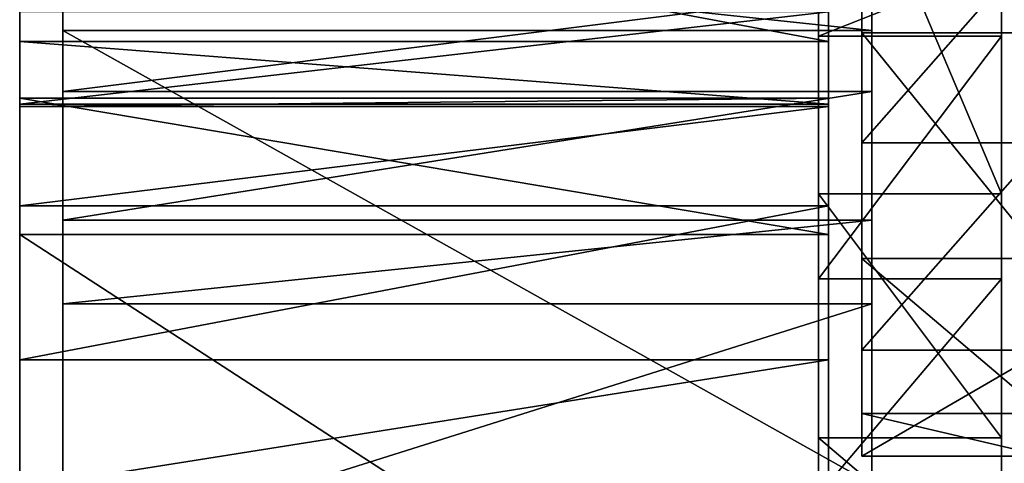
# Model space of a CAD drawing. Units: metres. Extents: x -5 to 5.6, y -14.1 to 0.8.
# Drawn here: x -3.6 to -1.3, y -2.2 to -1.2 of the extents above; entities that cross this region are included whole.
import ezdxf

# ---------------------------------------------------------------- set-up
doc = ezdxf.new("R2010")
doc.units = ezdxf.units.M

msp = doc.modelspace()

# ---------------------------------------------------------------- linework, layer by layer
for points in [[(-1.6232, -1.2477, 9.8709), (-1.6232, -0.3762, 8.8396), (-1.2, -1.2477, 9.8709)], [(-1.2, -1.2477, 9.8709), (-1.6232, -0.3762, 8.8396), (-1.2, -0.3762, 8.8396)], [(-1.6232, -1.2477, 9.8709), (-1.6232, -1.5026, 9.4591), (-1.6232, -0.3762, 8.8396)], [(-1.6232, -1.5026, 9.4591), (-1.6232, -1.0213, 8.8347), (-1.6232, -0.3762, 8.8396)], [(-1.7232, -1.6205, -13.3843), (-1.7232, -0.6171, -12.4808), (-1.3, -1.6205, -13.3843)], [(-1.3, -1.6205, -13.3843), (-1.7232, -0.6171, -12.4808), (-1.3, -0.6171, -12.4808)], [(-1.7232, -1.6205, -13.3843), (-1.7232, -1.8171, -12.9417), (-1.7232, -0.6171, -12.4808)], [(-1.7232, -1.8171, -12.9417), (-1.7232, -1.2555, -12.3883), (-1.7232, -0.6171, -12.4808)], [(-1.7232, -0.6171, -12.4808), (-1.7232, -1.2555, -12.3883), (-1.7232, -1.0869, -11.9029)], [(-1.3, -0.6171, -12.4808), (-1.3, -1.8171, -12.9417), (-1.3, -1.6205, -13.3843)], [(-1.3, -0.6171, -12.4808), (-1.3, -1.2555, -12.3883), (-1.3, -1.8171, -12.9417)], [(-1.3, -1.0869, -11.9029), (-1.3, -1.2555, -12.3883), (-1.3, -0.6171, -12.4808)], [(-3.5731, -1.2678, -12.501), (-3.5731, -0.9169, -12.4158), (-1.7, -1.2678, -12.501)], [(-1.7, -1.2678, -12.501), (-3.5731, -0.9169, -12.4158), (-1.7, -0.9169, -12.4158)], [(-3.5731, -1.4127, -12.1386), (-3.5731, -0.9169, -12.4158), (-3.5731, -1.2678, -12.501)], [(-3.5731, -0.9169, -12.4158), (-3.5731, -1.4127, -12.1386), (-3.5731, -1.1991, -11.8748)], [(-1.7, -1.2678, -12.501), (-1.7, -0.9169, -12.4158), (-1.7, -1.4127, -12.1386)], [(-1.7, -1.1991, -11.8748), (-1.7, -1.4127, -12.1386), (-1.7, -0.9169, -12.4158)], [(-1.6232, -1.0213, 8.8347), (-1.6232, -1.5026, 9.4591), (-1.2, -1.0213, 8.8347)], [(-1.2, -1.0213, 8.8347), (-1.6232, -1.5026, 9.4591), (-1.2, -1.5026, 9.4591)], [(-3.4731, -1.2425, 10.1238), (-3.4731, -1.0419, 9.5967), (-1.6, -1.2425, 10.1238)], [(-1.6, -1.2425, 10.1238), (-3.4731, -1.0419, 9.5967), (-1.6, -1.0419, 9.5967)], [(-3.4731, -1.6815, 9.5221), (-3.4731, -1.0419, 9.5967), (-3.4731, -1.2425, 10.1238)], [(-3.4731, -1.0419, 9.5967), (-3.4731, -1.6815, 9.5221), (-3.4731, -1.3832, 9.2349)], [(-3.4731, -1.3832, 9.2349), (-3.4731, -1.1483, 9.227), (-3.4731, -1.0419, 9.5967)], [(-1.6, -1.2425, 10.1238), (-1.6, -1.0419, 9.5967), (-1.6, -1.6815, 9.5221)], [(-1.6, -1.3832, 9.2349), (-1.6, -1.6815, 9.5221), (-1.6, -1.0419, 9.5967)], [(-1.6, -1.0419, 9.5967), (-1.6, -1.1483, 9.227), (-1.6, -1.3832, 9.2349)], [(-1.7232, -1.0869, -11.9029), (-1.7232, -1.2555, -12.3883), (-1.3, -1.0869, -11.9029)], [(-1.3, -1.0869, -11.9029), (-1.7232, -1.2555, -12.3883), (-1.3, -1.2555, -12.3883)], [(-3.4731, -1.1483, 9.227), (-3.4731, -1.3832, 9.2349), (-1.6, -1.1483, 9.227)], [(-1.6, -1.1483, 9.227), (-3.4731, -1.3832, 9.2349), (-1.6, -1.3832, 9.2349)], [(-3.5731, -1.1991, -11.8748), (-3.5731, -1.4127, -12.1386), (-1.7, -1.1991, -11.8748)], [(-1.7, -1.1991, -11.8748), (-3.5731, -1.4127, -12.1386), (-1.7, -1.4127, -12.1386)], [(-3.4731, -2.2919, 10.9735), (-3.4731, -1.2425, 10.1238), (-1.6, -2.2919, 10.9735)], [(-1.6, -2.2919, 10.9735), (-3.4731, -1.2425, 10.1238), (-1.6, -1.2425, 10.1238)], [(-3.4731, -2.2919, 10.9735), (-3.4731, -2.4651, 10.5212), (-3.4731, -1.2425, 10.1238)], [(-3.4731, -2.4651, 10.5212), (-3.4731, -1.8753, 9.998), (-3.4731, -1.2425, 10.1238)], [(-3.4731, -1.2425, 10.1238), (-3.4731, -1.8753, 9.998), (-3.4731, -1.6815, 9.5221)], [(-1.6232, -1.7704, 10.215), (-1.6232, -1.2477, 9.8709), (-1.2, -1.7704, 10.215)], [(-1.2, -1.7704, 10.215), (-1.6232, -1.2477, 9.8709), (-1.2, -1.2477, 9.8709)], [(-1.6232, -1.7704, 10.215), (-1.6232, -1.9825, 9.6428), (-1.6232, -1.2477, 9.8709)], [(-1.6232, -1.9825, 9.6428), (-1.6232, -1.5026, 9.4591), (-1.6232, -1.2477, 9.8709)], [(-1.6, -1.2425, 10.1238), (-1.6, -2.4651, 10.5212), (-1.6, -2.2919, 10.9735)], [(-1.6, -1.2425, 10.1238), (-1.6, -1.8753, 9.998), (-1.6, -2.4651, 10.5212)], [(-1.6, -1.6815, 9.5221), (-1.6, -1.8753, 9.998), (-1.6, -1.2425, 10.1238)], [(-3.5731, -1.4127, -12.1386), (-3.5731, -1.2678, -12.501), (-1.7, -1.4127, -12.1386)], [(-1.7, -1.4127, -12.1386), (-3.5731, -1.2678, -12.501), (-1.7, -1.2678, -12.501)], [(-1.7232, -1.2555, -12.3883), (-1.7232, -1.8171, -12.9417), (-1.3, -1.2555, -12.3883)], [(-1.3, -1.2555, -12.3883), (-1.7232, -1.8171, -12.9417), (-1.3, -1.8171, -12.9417)], [(-3.4731, -1.3832, 9.2349), (-3.4731, -1.6815, 9.5221), (-1.6, -1.3832, 9.2349)], [(-1.6, -1.3832, 9.2349), (-3.4731, -1.6815, 9.5221), (-1.6, -1.6815, 9.5221)], [(-3.5731, -1.7145, -13.566), (-3.5731, -1.3989, -13.0987), (-1.7, -1.7145, -13.566)], [(-1.7, -1.7145, -13.566), (-3.5731, -1.3989, -13.0987), (-1.7, -1.3989, -13.0987)], [(-3.5731, -1.3989, -13.0987), (-3.5731, -1.418, -12.7145), (-1.7, -1.3989, -13.0987)], [(-1.7, -1.3989, -13.0987), (-3.5731, -1.418, -12.7145), (-1.7, -1.418, -12.7145)], [(-3.5731, -2.0045, -12.88), (-3.5731, -1.3989, -13.0987), (-3.5731, -1.7145, -13.566)], [(-3.5731, -1.3989, -13.0987), (-3.5731, -2.0045, -12.88), (-3.5731, -1.6485, -12.6685)], [(-3.5731, -1.6485, -12.6685), (-3.5731, -1.418, -12.7145), (-3.5731, -1.3989, -13.0987)], [(-1.7, -1.7145, -13.566), (-1.7, -1.3989, -13.0987), (-1.7, -2.0045, -12.88)], [(-1.7, -1.6485, -12.6685), (-1.7, -2.0045, -12.88), (-1.7, -1.3989, -13.0987)], [(-1.7, -1.3989, -13.0987), (-1.7, -1.418, -12.7145), (-1.7, -1.6485, -12.6685)], [(-3.5731, -1.418, -12.7145), (-3.5731, -1.6485, -12.6685), (-1.7, -1.418, -12.7145)], [(-1.7, -1.418, -12.7145), (-3.5731, -1.6485, -12.6685), (-1.7, -1.6485, -12.6685)], [(-1.6232, -1.5026, 9.4591), (-1.6232, -1.9825, 9.6428), (-1.2, -1.5026, 9.4591)], [(-1.2, -1.5026, 9.4591), (-1.6232, -1.9825, 9.6428), (-1.2, -1.9825, 9.6428)], [(-1.7232, -2.185, -13.6542), (-1.7232, -1.6205, -13.3843), (-1.3, -2.185, -13.6542)], [(-1.3, -2.185, -13.6542), (-1.7232, -1.6205, -13.3843), (-1.3, -1.6205, -13.3843)], [(-1.7232, -2.185, -13.6542), (-1.7232, -2.3175, -13.0586), (-1.7232, -1.6205, -13.3843)], [(-1.7232, -2.3175, -13.0586), (-1.7232, -1.8171, -12.9417), (-1.7232, -1.6205, -13.3843)], [(-1.3, -1.6205, -13.3843), (-1.3, -2.3175, -13.0586), (-1.3, -2.185, -13.6542)], [(-1.3, -1.6205, -13.3843), (-1.3, -1.8171, -12.9417), (-1.3, -2.3175, -13.0586)], [(-3.5731, -1.6485, -12.6685), (-3.5731, -2.0045, -12.88), (-1.7, -1.6485, -12.6685)], [(-1.7, -1.6485, -12.6685), (-3.5731, -2.0045, -12.88), (-1.7, -2.0045, -12.88)], [(-3.4731, -1.6815, 9.5221), (-3.4731, -1.8753, 9.998), (-1.6, -1.6815, 9.5221)], [(-1.6, -1.6815, 9.5221), (-3.4731, -1.8753, 9.998), (-1.6, -1.8753, 9.998)], [(-3.5731, -2.9302, -14.1537), (-3.5731, -1.7145, -13.566), (-1.7, -2.9302, -14.1537)], [(-1.7, -2.9302, -14.1537), (-3.5731, -1.7145, -13.566), (-1.7, -1.7145, -13.566)], [(-3.5731, -2.9302, -14.1537), (-3.5731, -2.9955, -13.6738), (-3.5731, -1.7145, -13.566)], [(-3.5731, -2.9955, -13.6738), (-3.5731, -2.3018, -13.2991), (-3.5731, -1.7145, -13.566)], [(-3.5731, -1.7145, -13.566), (-3.5731, -2.3018, -13.2991), (-3.5731, -2.0045, -12.88)], [(-1.7, -1.7145, -13.566), (-1.7, -2.9955, -13.6738), (-1.7, -2.9302, -14.1537)], [(-1.7, -1.7145, -13.566), (-1.7, -2.3018, -13.2991), (-1.7, -2.9955, -13.6738)], [(-1.7, -2.0045, -12.88), (-1.7, -2.3018, -13.2991), (-1.7, -1.7145, -13.566)], [(-1.6232, -2.1292, 10.2555), (-1.6232, -1.7704, 10.215), (-1.2, -2.1292, 10.2555)], [(-1.2, -2.1292, 10.2555), (-1.6232, -1.7704, 10.215), (-1.2, -1.7704, 10.215)], [(-1.6232, -2.2275, 9.8778), (-1.6232, -1.7704, 10.215), (-1.6232, -2.1292, 10.2555)], [(-1.6232, -1.7704, 10.215), (-1.6232, -2.2275, 9.8778), (-1.6232, -1.9825, 9.6428)], [(-1.7232, -1.8171, -12.9417), (-1.7232, -2.3175, -13.0586), (-1.3, -1.8171, -12.9417)], [(-1.3, -1.8171, -12.9417), (-1.7232, -2.3175, -13.0586), (-1.3, -2.3175, -13.0586)], [(-3.4731, -1.8753, 9.998), (-3.4731, -2.4651, 10.5212), (-1.6, -1.8753, 9.998)], [(-1.6, -1.8753, 9.998), (-3.4731, -2.4651, 10.5212), (-1.6, -2.4651, 10.5212)], [(-1.6232, -1.9825, 9.6428), (-1.6232, -2.2275, 9.8778), (-1.2, -1.9825, 9.6428)], [(-1.2, -1.9825, 9.6428), (-1.6232, -2.2275, 9.8778), (-1.2, -2.2275, 9.8778)], [(-3.5731, -2.0045, -12.88), (-3.5731, -2.3018, -13.2991), (-1.7, -2.0045, -12.88)], [(-1.7, -2.0045, -12.88), (-3.5731, -2.3018, -13.2991), (-1.7, -2.3018, -13.2991)], [(-1.6232, -2.2275, 9.8778), (-1.6232, -2.1292, 10.2555), (-1.2, -2.2275, 9.8778)], [(-1.2, -2.2275, 9.8778), (-1.6232, -2.1292, 10.2555), (-1.2, -2.1292, 10.2555)], [(-1.7232, -2.546, -13.6456), (-1.7232, -2.185, -13.6542), (-1.3, -2.546, -13.6456)], [(-1.3, -2.546, -13.6456), (-1.7232, -2.185, -13.6542), (-1.3, -2.185, -13.6542)], [(-1.7232, -2.5921, -13.2581), (-1.7232, -2.185, -13.6542), (-1.7232, -2.546, -13.6456)], [(-1.7232, -2.185, -13.6542), (-1.7232, -2.5921, -13.2581), (-1.7232, -2.3175, -13.0586)], [(-1.3, -2.546, -13.6456), (-1.3, -2.185, -13.6542), (-1.3, -2.5921, -13.2581)], [(-1.3, -2.3175, -13.0586), (-1.3, -2.5921, -13.2581), (-1.3, -2.185, -13.6542)]]:
    msp.add_3dface(points)

doc.saveas('drawing.dxf')
